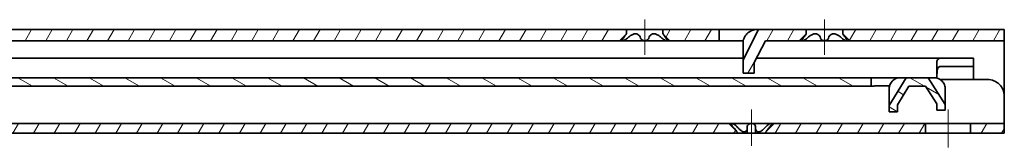
# Model space of a CAD drawing. Units: millimetres. Extents: x 0 to 1189, y 0 to 841.
# Drawn here: x 800 to 976, y 677 to 700 of the extents above; entities that cross this region are included whole.
import ezdxf

# ---------------------------------------------------------------- set-up
doc = ezdxf.new("R2010")
doc.units = ezdxf.units.MM
for name, color, linetype, lineweight in [('Centerline', 242, 'Continuous', 20), ('Hatch', 114, 'Continuous', 15), ('Visible', 7, 'Continuous', 35)]:
    doc.layers.add(name, color=color, linetype=linetype, lineweight=lineweight)
pattern_1 = [(59.99998, (0, 0), (-2.74963, 1.587501), [])]

msp = doc.modelspace()

# ---------------------------------------------------------------- hatches: boundary and pattern name
at = {"layer": 'Hatch'}
h = msp.add_hatch(dxfattribs=at)
h.set_pattern_fill('ANSI31', color=256, scale=25.4, angle=14.999978, style=0)
h.set_pattern_definition(pattern_1)
h.paths.add_polyline_path([(267.1218, 695.8587), (268.3718, 697.1087), (268.3718, 697.8587), (244.8044, 697.8587), (244.8044, 695.8587)])
h.paths.add_polyline_path([(274.8718, 697.1087), (276.1218, 695.8587), (283.6218, 695.8587), (283.6218, 697.8587), (274.8718, 697.8587)])
h.paths.add_polyline_path([(299.1218, 695.8587), (300.3718, 697.1087), (300.3718, 697.8587), (291.6218, 697.8587), (291.6218, 695.8587)])
h.paths.add_polyline_path([(555.1218, 695.8587), (556.3718, 697.1087), (556.3718, 697.8587), (306.8718, 697.8587), (306.8718, 697.1087), (308.1218, 695.8587)])
h.paths.add_polyline_path([(587.1218, 695.8587), (588.3718, 697.1087), (588.3718, 697.8587), (562.8718, 697.8587), (562.8718, 697.1087), (564.1218, 695.8587)])
h.paths.add_polyline_path([(907.1218, 695.8587), (908.3718, 697.1087), (908.3718, 697.8587), (594.8718, 697.8587), (594.8718, 697.1087), (596.1218, 695.8587)])
h.paths.add_polyline_path([(914.8718, 697.1087), (916.1218, 695.8587), (924.8892, 695.8587), (924.8892, 697.8587), (914.8718, 697.8587)])
h.paths.add_polyline_path([(946.8718, 697.1087), (948.1218, 695.8587), (975.6218, 695.8587), (975.6218, 697.8587), (946.8718, 697.8587)])
h.paths.add_polyline_path([(234.3718, 695.8587), (236.3718, 690.8587), (236.3718, 687.8587), (238.3718, 687.8587), (238.3718, 691.2438), (235.7259, 697.8587), (222.6218, 697.8587), (222.6218, 695.8587)])
h.paths.add_polyline_path([(175.6218, 695.8587), (214.6218, 695.8587), (214.6218, 697.8587), (175.6218, 697.8587)])
h.paths.add_polyline_path([(929.1218, 690.0587), (931.1218, 690.0587), (931.1218, 691.9587), (933.1218, 695.8587), (939.1218, 695.8587), (940.3718, 697.1087), (940.3718, 697.8587), (931.8998, 697.8587), (929.1218, 692.4416)])
h = msp.add_hatch(dxfattribs=at)
h.set_pattern_fill('ANSI31', color=256, scale=25.4, angle=105.000246, style=0)
h.set_pattern_definition([(150.00025, (0, 0), (-1.587488, -2.7496375), [])])
h.paths.add_polyline_path([(958.1277, 689.2587), (955.1218, 684.2989), (955.1218, 683.1587), (956.6218, 683.1587), (956.6218, 684.4587), (958.6218, 687.7587), (961.6218, 687.7587), (963.6218, 684.6087), (963.6218, 683.4587), (965.1218, 683.4587), (965.1218, 684.4849), (962.0909, 689.2587)])
h.paths.add_polyline_path([(951.9518, 689.2587), (263.6218, 689.2587), (263.6218, 687.7587), (951.9518, 687.7587)])
h.paths.add_polyline_path([(247.1218, 692.0587), (247.1218, 693.2587), (242.1218, 693.2587), (242.1218, 692.0587)])
h = msp.add_hatch(dxfattribs=at)
h.set_pattern_fill('ANSI31', color=256, scale=25.4, angle=14.999978, style=0)
h.set_pattern_definition(pattern_1)
h.paths.add_polyline_path([(576.0718, 679.6087), (574.5718, 681.1087), (260.8735, 681.1087), (260.8735, 679.3587), (576.0718, 679.3587)])
h.paths.add_polyline_path([(768.0718, 679.6087), (766.5718, 681.1087), (582.6718, 681.1087), (581.1718, 679.6087), (581.1718, 679.3587), (768.0718, 679.3587)])
h.paths.add_polyline_path([(934.6718, 681.1087), (933.1718, 679.6087), (933.1718, 679.3587), (961.6218, 679.3587), (961.6218, 681.1087)])
h.paths.add_polyline_path([(928.0718, 679.6087), (926.5718, 681.1087), (774.6718, 681.1087), (773.1718, 679.6087), (773.1718, 679.3587), (928.0718, 679.3587)])
h.paths.add_polyline_path([(179.6218, 681.1087), (179.6218, 679.3587), (224.0718, 679.3587), (224.0718, 679.6087), (222.5718, 681.1087)])
h.paths.add_polyline_path([(975.6218, 681.1087), (969.6218, 681.1087), (969.6218, 679.3587), (975.6218, 679.3587)])
h.paths.add_polyline_path([(257.6218, 685.8087), (255.8718, 685.8087), (255.8718, 684.4587), (253.8718, 681.1087), (230.6718, 681.1087), (229.1718, 679.6087), (229.1718, 679.3587), (254.8652, 679.3587), (257.6218, 683.976)])

# ---------------------------------------------------------------- linework, layer by layer
at = {"layer": 'Centerline', "linetype": 'Continuous'}
for p, q in [((911.6218, 693.3587), (911.6218, 699.6087)), ((943.6218, 693.3587), (943.6218, 699.6087)), ((930.6218, 677.1087), (930.6218, 683.6087)), ((965.6218, 676.8587), (965.6218, 683.6087))]:
    msp.add_line(p, q, dxfattribs=at)
at = {"layer": 'Visible'}
for p, q in [((975.6218, 697.8587), (175.6218, 697.8587)), ((908.3718, 697.1087), (908.3718, 697.8587)), ((914.8718, 697.8587), (914.8718, 697.1087)), ((924.8892, 695.8587), (924.8892, 697.8587)), ((931.8998, 697.8587), (929.1218, 692.4416)), ((940.3718, 697.1087), (940.3718, 697.8587)), ((946.8718, 697.8587), (946.8718, 697.1087)), ((975.6218, 686.8587), (975.6218, 697.8587)), ((929.1723, 695.8587), (238.3213, 695.8587)), ((907.1218, 695.8587), (908.3718, 697.1087)), ((914.8718, 697.1087), (916.1218, 695.8587)), ((931.1218, 691.9587), (933.1218, 695.8587)), ((933.1218, 695.8587), (975.6218, 695.8587)), ((939.1218, 695.8587), (940.3718, 697.1087)), ((946.8718, 697.1087), (948.1218, 695.8587)), ((929.1218, 695.3587), (929.1218, 690.0587)), ((929.1218, 692.7587), (725.3718, 692.7587)), ((970.1218, 692.7587), (931.532, 692.7587)), ((970.1218, 688.9587), (970.1218, 692.7587)), ((931.1218, 690.0587), (931.1218, 691.9587)), ((963.6218, 691.9711), (963.6218, 689.1952)), ((970.1218, 691.2587), (964.2369, 691.2587)), ((247.1218, 689.2587), (963.6218, 689.2587)), ((929.1218, 690.0587), (931.1218, 690.0587)), ((951.9518, 687.7587), (951.9518, 689.2587)), ((958.1277, 689.2587), (955.1218, 684.2989)), ((965.1218, 684.4849), (962.0909, 689.2587)), ((972.6218, 688.9587), (964.1754, 688.9587)), ((952.0539, 687.7587), (263.0042, 687.7587)), ((955.1975, 687.8037), (952.9518, 687.8037)), ((955.1218, 685.4566), (955.1218, 687.2587)), ((956.6218, 684.4587), (958.6218, 687.7587)), ((958.6218, 687.7587), (961.6218, 687.7587)), ((961.6218, 687.7587), (963.6218, 684.6087)), ((965.1218, 687.2587), (965.1218, 685.6043)), ((955.0824, 685.3916), (955.1218, 685.4566)), ((955.1218, 685.3678), (955.0824, 685.3916)), ((955.1218, 685.3678), (955.1218, 683.1587)), ((965.1218, 685.6043), (965.1414, 685.5735)), ((965.1414, 685.5735), (965.1218, 685.5611)), ((965.1218, 683.4587), (965.1218, 685.5611)), ((975.6218, 679.3587), (975.6218, 685.9587)), ((956.6218, 683.1587), (956.6218, 684.4587)), ((963.6218, 684.6087), (963.6218, 683.4587)), ((963.6218, 683.4587), (965.1218, 683.4587)), ((955.1218, 683.1587), (956.6218, 683.1587)), ((257.5655, 681.1087), (975.6218, 681.1087)), ((928.0718, 679.6087), (926.5718, 681.1087)), ((929.8796, 680.2767), (929.8796, 679.3587)), ((931.3639, 680.2767), (931.3639, 679.3587)), ((934.6718, 681.1087), (933.1718, 679.6087)), ((961.6218, 679.3587), (961.6218, 681.1087)), ((969.6218, 681.1087), (969.6218, 679.3587)), ((179.6218, 679.3587), (975.6218, 679.3587)), ((928.0718, 679.3587), (928.0718, 679.6087)), ((933.1718, 679.6087), (933.1718, 679.3587))]:
    msp.add_line(p, q, dxfattribs=at)
msp.add_ellipse((966.2457, 689.3349), major_axis=(0, -4.5448), ratio=0.57735027, start_param=4.39374499, end_param=4.67413888, dxfattribs=at)
for points, knots in [([(929.1218, 695.3587), (929.1218, 695.4319), (929.125, 695.5056), (929.1601, 695.9019), (929.2559, 696.2237), (929.3972, 696.4995), (929.5386, 696.7752), (929.7442, 697.0407), (930.2346, 697.4636), (930.5195, 697.6204), (931.0058, 697.7927), (931.2532, 697.8372), (931.4954, 697.8565), (931.5627, 697.8587), (931.6218, 697.8587)], [-0.114214077, -0.114214077, -0.114214077, -0.114214077, -0.092961175, -0.092961175, 0, 0, 0, 0.092961175, 0.092961175, 0.185922351, 0.185922351, 0.261925253, 0.261925253, 0.294051036, 0.294051036, 0.294051036, 0.294051036]), ([(907.7247, 695.8587), (907.6956, 695.8587), (907.6722, 695.8644), (907.639, 695.8869), (907.629, 695.9036), (907.6187, 695.9674), (907.6388, 696.029), (907.7086, 696.1632), (907.7633, 696.2442), (907.83, 696.3307)], [0.15492445, 0.15492445, 0.15492445, 0.15492445, 0.172396687, 0.172396687, 0.189868923, 0.189868923, 0.224813396, 0.224813396, 0.261365986, 0.261365986, 0.261365986, 0.261365986]), ([(908.549, 696.3307), (908.4547, 696.2442), (908.3533, 696.1632), (908.1589, 696.029), (908.0544, 695.9674), (907.9133, 695.9036), (907.8688, 695.8869), (907.789, 695.8644), (907.7538, 695.8587), (907.7247, 695.8587)], [0.048482914, 0.048482914, 0.048482914, 0.048482914, 0.085035505, 0.085035505, 0.119979978, 0.119979978, 0.137452214, 0.137452214, 0.15492445, 0.15492445, 0.15492445, 0.15492445]), ([(907.83, 696.3307), (907.9365, 696.4689), (908.0312, 696.5991), (908.1825, 696.8159), (908.2509, 696.919), (908.3457, 697.0662), (908.3718, 697.1087), (908.3718, 697.1087)], [0.109731625, 0.109731625, 0.109731625, 0.109731625, 0.167837077, 0.167837077, 0.221744022, 0.221744022, 0.275650968, 0.275650968, 0.275650968, 0.275650968]), ([(910.9028, 696.3307), (910.8587, 696.4689), (910.7964, 696.5991), (910.6437, 696.8159), (910.5449, 696.919), (910.2998, 697.0662), (910.1524, 697.1087), (909.8412, 697.1087), (909.6677, 697.0662), (909.3277, 696.919), (909.1606, 696.8159), (908.8566, 696.5991), (908.6996, 696.4689), (908.549, 696.3307)], [0.109731625, 0.109731625, 0.109731625, 0.109731625, 0.167837077, 0.167837077, 0.221744022, 0.221744022, 0.275650968, 0.275650968, 0.329557913, 0.329557913, 0.383464859, 0.383464859, 0.441570311, 0.441570311, 0.441570311, 0.441570311]), ([(911.6218, 695.8587), (911.5636, 695.8587), (911.505, 695.8644), (911.3919, 695.8869), (911.3375, 695.9036), (911.1861, 695.9674), (911.1017, 696.029), (910.9772, 696.1632), (910.9303, 696.2442), (910.9028, 696.3307)], [0.15492445, 0.15492445, 0.15492445, 0.15492445, 0.172396687, 0.172396687, 0.189868923, 0.189868923, 0.224813396, 0.224813396, 0.261365986, 0.261365986, 0.261365986, 0.261365986]), ([(912.3408, 696.3307), (912.3132, 696.2442), (912.2664, 696.1632), (912.1419, 696.029), (912.0574, 695.9674), (911.9061, 695.9036), (911.8516, 695.8869), (911.7386, 695.8644), (911.68, 695.8587), (911.6218, 695.8587)], [0.048482914, 0.048482914, 0.048482914, 0.048482914, 0.085035505, 0.085035505, 0.119979978, 0.119979978, 0.137452214, 0.137452214, 0.15492445, 0.15492445, 0.15492445, 0.15492445]), ([(914.6946, 696.3307), (914.544, 696.4689), (914.387, 696.5991), (914.083, 696.8159), (913.9159, 696.919), (913.5758, 697.0662), (913.4024, 697.1087), (913.0912, 697.1087), (912.9438, 697.0662), (912.6987, 696.919), (912.5999, 696.8159), (912.4472, 696.5991), (912.3849, 696.4689), (912.3408, 696.3307)], [0.109731625, 0.109731625, 0.109731625, 0.109731625, 0.167837077, 0.167837077, 0.221744022, 0.221744022, 0.275650968, 0.275650968, 0.329557913, 0.329557913, 0.383464859, 0.383464859, 0.441570311, 0.441570311, 0.441570311, 0.441570311]), ([(915.5189, 695.8587), (915.4898, 695.8587), (915.4545, 695.8644), (915.3748, 695.8869), (915.3302, 695.9036), (915.1892, 695.9674), (915.0847, 696.029), (914.8903, 696.1632), (914.7889, 696.2442), (914.6946, 696.3307)], [0.15492445, 0.15492445, 0.15492445, 0.15492445, 0.172396687, 0.172396687, 0.189868923, 0.189868923, 0.224813396, 0.224813396, 0.261365986, 0.261365986, 0.261365986, 0.261365986]), ([(914.8718, 697.1087), (914.8718, 697.1087), (914.8979, 697.0662), (914.9927, 696.919), (915.0611, 696.8159), (915.2124, 696.5991), (915.307, 696.4689), (915.4136, 696.3307)], [0.275650968, 0.275650968, 0.275650968, 0.275650968, 0.329557913, 0.329557913, 0.383464859, 0.383464859, 0.441570311, 0.441570311, 0.441570311, 0.441570311]), ([(915.4136, 696.3307), (915.4803, 696.2442), (915.5349, 696.1632), (915.6048, 696.029), (915.6249, 695.9674), (915.6146, 695.9036), (915.6046, 695.8869), (915.5714, 695.8644), (915.548, 695.8587), (915.5189, 695.8587)], [0.048482914, 0.048482914, 0.048482914, 0.048482914, 0.085035505, 0.085035505, 0.119979978, 0.119979978, 0.137452214, 0.137452214, 0.15492445, 0.15492445, 0.15492445, 0.15492445]), ([(939.7247, 695.8587), (939.6956, 695.8587), (939.6722, 695.8644), (939.639, 695.8869), (939.629, 695.9036), (939.6187, 695.9674), (939.6388, 696.029), (939.7086, 696.1632), (939.7633, 696.2442), (939.83, 696.3307)], [0.15492445, 0.15492445, 0.15492445, 0.15492445, 0.172396687, 0.172396687, 0.189868923, 0.189868923, 0.224813396, 0.224813396, 0.261365986, 0.261365986, 0.261365986, 0.261365986]), ([(940.549, 696.3307), (940.4547, 696.2442), (940.3533, 696.1632), (940.1589, 696.029), (940.0544, 695.9674), (939.9133, 695.9036), (939.8688, 695.8869), (939.789, 695.8644), (939.7538, 695.8587), (939.7247, 695.8587)], [0.048482914, 0.048482914, 0.048482914, 0.048482914, 0.085035505, 0.085035505, 0.119979978, 0.119979978, 0.137452214, 0.137452214, 0.15492445, 0.15492445, 0.15492445, 0.15492445]), ([(939.83, 696.3307), (939.9365, 696.4689), (940.0312, 696.5991), (940.1825, 696.8159), (940.2509, 696.919), (940.3457, 697.0662), (940.3718, 697.1087), (940.3718, 697.1087)], [0.109731625, 0.109731625, 0.109731625, 0.109731625, 0.167837077, 0.167837077, 0.221744022, 0.221744022, 0.275650968, 0.275650968, 0.275650968, 0.275650968]), ([(942.9028, 696.3307), (942.8587, 696.4689), (942.7964, 696.5991), (942.6437, 696.8159), (942.5449, 696.919), (942.2998, 697.0662), (942.1524, 697.1087), (941.8412, 697.1087), (941.6677, 697.0662), (941.3277, 696.919), (941.1606, 696.8159), (940.8566, 696.5991), (940.6996, 696.4689), (940.549, 696.3307)], [0.109731625, 0.109731625, 0.109731625, 0.109731625, 0.167837077, 0.167837077, 0.221744022, 0.221744022, 0.275650968, 0.275650968, 0.329557913, 0.329557913, 0.383464859, 0.383464859, 0.441570311, 0.441570311, 0.441570311, 0.441570311]), ([(943.6218, 695.8587), (943.5636, 695.8587), (943.505, 695.8644), (943.3919, 695.8869), (943.3375, 695.9036), (943.1861, 695.9674), (943.1017, 696.029), (942.9772, 696.1632), (942.9303, 696.2442), (942.9028, 696.3307)], [0.15492445, 0.15492445, 0.15492445, 0.15492445, 0.172396687, 0.172396687, 0.189868923, 0.189868923, 0.224813396, 0.224813396, 0.261365986, 0.261365986, 0.261365986, 0.261365986]), ([(944.3408, 696.3307), (944.3132, 696.2442), (944.2664, 696.1632), (944.1419, 696.029), (944.0574, 695.9674), (943.9061, 695.9036), (943.8516, 695.8869), (943.7386, 695.8644), (943.68, 695.8587), (943.6218, 695.8587)], [0.048482914, 0.048482914, 0.048482914, 0.048482914, 0.085035505, 0.085035505, 0.119979978, 0.119979978, 0.137452214, 0.137452214, 0.15492445, 0.15492445, 0.15492445, 0.15492445]), ([(946.6946, 696.3307), (946.544, 696.4689), (946.387, 696.5991), (946.083, 696.8159), (945.9159, 696.919), (945.5758, 697.0662), (945.4024, 697.1087), (945.0912, 697.1087), (944.9438, 697.0662), (944.6987, 696.919), (944.5999, 696.8159), (944.4472, 696.5991), (944.3849, 696.4689), (944.3408, 696.3307)], [0.109731625, 0.109731625, 0.109731625, 0.109731625, 0.167837077, 0.167837077, 0.221744022, 0.221744022, 0.275650968, 0.275650968, 0.329557913, 0.329557913, 0.383464859, 0.383464859, 0.441570311, 0.441570311, 0.441570311, 0.441570311]), ([(947.5189, 695.8587), (947.4898, 695.8587), (947.4545, 695.8644), (947.3748, 695.8869), (947.3302, 695.9036), (947.1892, 695.9674), (947.0847, 696.029), (946.8903, 696.1632), (946.7889, 696.2442), (946.6946, 696.3307)], [0.15492445, 0.15492445, 0.15492445, 0.15492445, 0.172396687, 0.172396687, 0.189868923, 0.189868923, 0.224813396, 0.224813396, 0.261365986, 0.261365986, 0.261365986, 0.261365986]), ([(946.8718, 697.1087), (946.8718, 697.1087), (946.8979, 697.0662), (946.9927, 696.919), (947.0611, 696.8159), (947.2124, 696.5991), (947.307, 696.4689), (947.4136, 696.3307)], [0.275650968, 0.275650968, 0.275650968, 0.275650968, 0.329557913, 0.329557913, 0.383464859, 0.383464859, 0.441570311, 0.441570311, 0.441570311, 0.441570311]), ([(947.4136, 696.3307), (947.4803, 696.2442), (947.5349, 696.1632), (947.6048, 696.029), (947.6249, 695.9674), (947.6146, 695.9036), (947.6046, 695.8869), (947.5714, 695.8644), (947.548, 695.8587), (947.5189, 695.8587)], [0.048482914, 0.048482914, 0.048482914, 0.048482914, 0.085035505, 0.085035505, 0.119979978, 0.119979978, 0.137452214, 0.137452214, 0.15492445, 0.15492445, 0.15492445, 0.15492445]), ([(963.6218, 691.9711), (963.6218, 692.031), (963.6246, 692.0878), (963.6452, 692.2693), (963.6814, 692.388), (963.8144, 692.5714), (963.912, 692.6364), (964.1402, 692.7186), (964.2788, 692.7411), (964.5208, 692.7566), (964.6086, 692.7587), (964.701, 692.7587)], [0.274431263, 0.274431263, 0.274431263, 0.274431263, 0.301790459, 0.301790459, 0.367511562, 0.367511562, 0.433232665, 0.433232665, 0.49815103, 0.49815103, 0.53155492, 0.53155492, 0.53155492, 0.53155492]), ([(964.2369, 691.2587), (964.2033, 691.2587), (964.1705, 691.2563), (964.0686, 691.2392), (964.006, 691.2121), (963.9015, 691.1289), (963.8494, 691.0552), (963.7903, 690.9141), (963.7695, 690.8406), (963.7539, 690.7587)], [0.641124916, 0.641124916, 0.641124916, 0.641124916, 0.655772649, 0.655772649, 0.688771227, 0.688771227, 0.724641052, 0.724641052, 0.751974004, 0.751974004, 0.751974004, 0.751974004]), ([(955.1218, 687.2587), (955.1218, 687.3467), (955.1276, 687.4351), (955.1759, 687.7976), (955.2723, 688.0657), (955.5505, 688.5248), (955.7436, 688.7343), (956.1972, 689.0537), (956.4581, 689.1643), (956.8305, 689.2405), (956.9517, 689.2549), (957.0871, 689.2584), (957.1045, 689.2587), (957.1218, 689.2587)], [0.594102003, 0.594102003, 0.594102003, 0.594102003, 0.619753012, 0.619753012, 0.700278463, 0.700278463, 0.780803914, 0.780803914, 0.861329365, 0.861329365, 0.894854152, 0.894854152, 0.899828694, 0.899828694, 0.899828694, 0.899828694]), ([(963.1218, 689.2587), (963.1283, 689.2587), (963.1348, 689.2586), (963.2577, 689.2574), (963.3777, 689.2453), (963.7491, 689.1765), (964.0115, 689.0711), (964.4702, 688.7614), (964.667, 688.5563), (964.8102, 688.3307), (964.9535, 688.1051), (965.0554, 687.8398), (965.1139, 687.4644), (965.1218, 687.3613), (965.1218, 687.2587)], [-0.195375625, -0.195375625, -0.195375625, -0.195375625, -0.193517518, -0.193517518, -0.16034118, -0.16034118, -0.08017059, -0.08017059, 0, 0, 0, 0.08017059, 0.08017059, 0.110041071, 0.110041071, 0.110041071, 0.110041071]), ([(975.6218, 685.9587), (975.6218, 686.3407), (975.5442, 686.7447), (975.238, 687.4798), (975.0098, 687.8113), (974.4877, 688.3373), (974.1553, 688.568), (973.4177, 688.8787), (973.0113, 688.9587), (972.6218, 688.9587)], [0.475224388, 0.475224388, 0.475224388, 0.475224388, 0.590051741, 0.590051741, 0.704879094, 0.704879094, 0.821745884, 0.821745884, 0.938612675, 0.938612675, 0.938612675, 0.938612675]), ([(952.9518, 687.8037), (952.8257, 687.8037), (952.6914, 687.7993), (952.4446, 687.785), (952.3321, 687.7755), (952.1692, 687.7631), (952.103, 687.7587), (952.0539, 687.7587)], [0.304547778, 0.304547778, 0.304547778, 0.304547778, 0.342370038, 0.342370038, 0.380192298, 0.380192298, 0.411752687, 0.411752687, 0.411752687, 0.411752687]), ([(927.4509, 680.3742), (927.3857, 680.4453), (927.3221, 680.518), (927.1804, 680.6918), (927.1102, 680.7896), (927.0304, 680.9368), (927.0088, 680.999), (927.0181, 681.0634), (927.0279, 681.0803), (927.0612, 681.1029), (927.0848, 681.1087), (927.1144, 681.1087)], [0.014101587, 0.014101587, 0.014101587, 0.014101587, 0.043181706, 0.043181706, 0.086363412, 0.086363412, 0.121858198, 0.121858198, 0.139605592, 0.139605592, 0.157352985, 0.157352985, 0.157352985, 0.157352985]), ([(927.1144, 681.1087), (927.144, 681.1087), (927.1798, 681.1029), (927.2611, 681.0803), (927.3065, 681.0634), (927.4504, 680.999), (927.5571, 680.9368), (927.7718, 680.7896), (927.8918, 680.6918), (928.072, 680.518), (928.1391, 680.4453), (928.1976, 680.3742)], [0.157352985, 0.157352985, 0.157352985, 0.157352985, 0.175100378, 0.175100378, 0.192847772, 0.192847772, 0.228342558, 0.228342558, 0.271524264, 0.271524264, 0.300604383, 0.300604383, 0.300604383, 0.300604383]), ([(928.0718, 679.6087), (928.0718, 679.6087), (928.0553, 679.6323), (927.9951, 679.7156), (927.9516, 679.7744), (927.8349, 679.9264), (927.7441, 680.0397), (927.5815, 680.2293), (927.5166, 680.3025), (927.4509, 680.3742)], [0.159310642, 0.159310642, 0.159310642, 0.159310642, 0.190804467, 0.190804467, 0.222298292, 0.222298292, 0.270459788, 0.270459788, 0.299427974, 0.299427974, 0.299427974, 0.299427974]), ([(928.1976, 680.3742), (928.2566, 680.3025), (928.322, 680.2293), (928.5082, 680.0397), (928.6371, 679.9264), (928.8545, 679.7744), (928.9532, 679.7156), (929.1538, 679.6323), (929.2559, 679.6087), (929.4377, 679.6087), (929.5233, 679.6323), (929.6637, 679.7156), (929.7189, 679.7744), (929.8196, 679.9264), (929.8577, 680.0397), (929.8813, 680.2293), (929.8818, 680.3025), (929.875, 680.3742)], [0.01919331, 0.01919331, 0.01919331, 0.01919331, 0.048161496, 0.048161496, 0.096322992, 0.096322992, 0.127816817, 0.127816817, 0.159310642, 0.159310642, 0.190804467, 0.190804467, 0.222298292, 0.222298292, 0.270459788, 0.270459788, 0.299427974, 0.299427974, 0.299427974, 0.299427974]), ([(929.875, 680.3742), (929.8684, 680.4453), (929.8719, 680.518), (929.9103, 680.6918), (929.9602, 680.7896), (930.0951, 680.9368), (930.1802, 680.999), (930.3333, 681.0634), (930.3885, 681.0803), (930.5032, 681.1029), (930.5626, 681.1087), (930.6218, 681.1087)], [0.014101587, 0.014101587, 0.014101587, 0.014101587, 0.043181706, 0.043181706, 0.086363412, 0.086363412, 0.121858198, 0.121858198, 0.139605592, 0.139605592, 0.157352985, 0.157352985, 0.157352985, 0.157352985]), ([(930.6218, 681.1087), (930.681, 681.1087), (930.7404, 681.1029), (930.8551, 681.0803), (930.9103, 681.0634), (931.0634, 680.999), (931.1484, 680.9368), (931.2834, 680.7896), (931.3332, 680.6918), (931.3717, 680.518), (931.3752, 680.4453), (931.3685, 680.3742)], [0.157352985, 0.157352985, 0.157352985, 0.157352985, 0.175100378, 0.175100378, 0.192847772, 0.192847772, 0.228342558, 0.228342558, 0.271524264, 0.271524264, 0.300604383, 0.300604383, 0.300604383, 0.300604383]), ([(931.3685, 680.3742), (931.3618, 680.3025), (931.3623, 680.2293), (931.3859, 680.0397), (931.424, 679.9264), (931.5247, 679.7744), (931.5799, 679.7156), (931.7203, 679.6323), (931.8059, 679.6087), (931.9877, 679.6087), (932.0898, 679.6323), (932.2904, 679.7156), (932.3891, 679.7744), (932.6065, 679.9264), (932.7354, 680.0397), (932.9216, 680.2293), (932.9869, 680.3025), (933.046, 680.3742)], [0.01919331, 0.01919331, 0.01919331, 0.01919331, 0.048161496, 0.048161496, 0.096322992, 0.096322992, 0.127816817, 0.127816817, 0.159310642, 0.159310642, 0.190804467, 0.190804467, 0.222298292, 0.222298292, 0.270459788, 0.270459788, 0.299427974, 0.299427974, 0.299427974, 0.299427974]), ([(933.046, 680.3742), (933.1045, 680.4453), (933.1716, 680.518), (933.3518, 680.6918), (933.4718, 680.7896), (933.6865, 680.9368), (933.7932, 680.999), (933.937, 681.0634), (933.9825, 681.0803), (934.0637, 681.1029), (934.0996, 681.1087), (934.1292, 681.1087)], [0.014101587, 0.014101587, 0.014101587, 0.014101587, 0.043181706, 0.043181706, 0.086363412, 0.086363412, 0.121858198, 0.121858198, 0.139605592, 0.139605592, 0.157352985, 0.157352985, 0.157352985, 0.157352985]), ([(933.7927, 680.3742), (933.727, 680.3025), (933.6621, 680.2293), (933.4995, 680.0397), (933.4087, 679.9264), (933.2919, 679.7744), (933.2485, 679.7156), (933.1883, 679.6323), (933.1718, 679.6087), (933.1718, 679.6087)], [0.01919331, 0.01919331, 0.01919331, 0.01919331, 0.048161496, 0.048161496, 0.096322992, 0.096322992, 0.127816817, 0.127816817, 0.159310642, 0.159310642, 0.159310642, 0.159310642]), ([(934.1292, 681.1087), (934.1588, 681.1087), (934.1824, 681.1029), (934.2157, 681.0803), (934.2255, 681.0634), (934.2348, 680.999), (934.2132, 680.9368), (934.1334, 680.7896), (934.0632, 680.6918), (933.9215, 680.518), (933.8579, 680.4453), (933.7927, 680.3742)], [0.157352985, 0.157352985, 0.157352985, 0.157352985, 0.175100378, 0.175100378, 0.192847772, 0.192847772, 0.228342558, 0.228342558, 0.271524264, 0.271524264, 0.300604383, 0.300604383, 0.300604383, 0.300604383])]:
    msp.add_open_spline(points, degree=3, knots=knots, dxfattribs=at)
for points in [[(963.6237, 689.5087), (963.6225, 689.4532), (963.6218, 689.3988), (963.6218, 689.3454)], [(975.5959, 686.3513), (975.613, 686.5195), (975.6218, 686.6899), (975.6218, 686.8587)]]:
    msp.add_open_spline(points, degree=3, dxfattribs=at)

doc.saveas('drawing.dxf')
